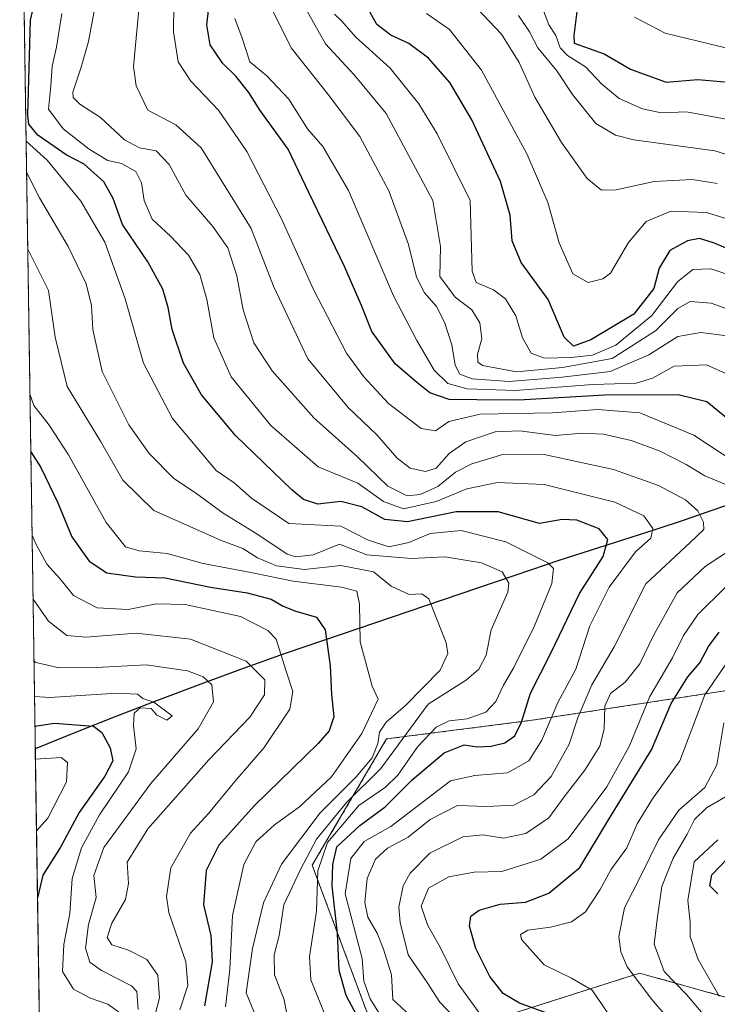
# Model space of a CAD drawing. Units: metres. Extents: x 603079 to 606471, y 4793992 to 4796358.
# Drawn here: x 603080 to 603225, y 4794430 to 4794634 of the extents above; entities that cross this region are included whole.
import ezdxf

# ---------------------------------------------------------------- set-up
doc = ezdxf.new("R2010")
doc.units = ezdxf.units.M
doc.header["$MEASUREMENT"] = 0
doc.linetypes.add('TRAZOS', pattern=[0.75, 0.5, -0.25])
for name, color, linetype, lineweight in [('Arbolado forestal', 92, 'TRAZOS', 0), ('Arbolado forestal CxS', 92, 'Continuous', 0), ('Comarca', 2, 'Continuous', 13), ('Comarca CxS', 133, 'Continuous', 0), ('Comunidad autónoma', 142, 'Continuous', 30), ('Comunidad Autónoma CxS', 142, 'Continuous', 0), ('Curva de nivel maestra', 36, 'Continuous', 30), ('Curva de nivel normal', 36, 'Continuous', 0), ('Matorral', 135, 'Continuous', 0), ('Matorral CxS', 135, 'Continuous', 0), ('Municipio', 9, 'Continuous', 13), ('Municipio CxS', 142, 'Continuous', 0), ('Provincia', 19, 'Continuous', 0), ('Provincia CxS', 1, 'Continuous', 0)]:
    doc.layers.add(name, color=color, linetype=linetype, lineweight=lineweight)

# ---------------------------------------------------------------- blocks, each defined once
blk = doc.blocks.new('*U167')
at = {"layer": 'Curva de nivel normal', "color": 36, "linetype": 'Continuous', "lineweight": 0}
blk.add_polyline3d([(603187.6, 4794638.44, 170), (603189.68, 4794632.96, 170), (603191.1, 4794630.75, 170), (603192.04, 4794628.19, 170), (603193.54, 4794626.57, 170), (603197.25, 4794624.22, 170), (603200.61, 4794620.65, 170), (603204.2, 4794617.7, 170), (603209.03, 4794615.53, 170), (603212.91, 4794614.74, 170), (603218.17, 4794614.93, 170), (603228.99, 4794612.89, 170)], dxfattribs=at)
blk = doc.blocks.new('*U173')
at = {"layer": 'Curva de nivel normal', "color": 36, "linetype": 'Continuous', "lineweight": 0}
blk.add_polyline3d([(603229.7, 4794627.36, 180), (603213.74, 4794631.22, 180), (603207.37, 4794634.52, 180)], dxfattribs=at)
blk = doc.blocks.new('*U181')
at = {"layer": 'Curva de nivel normal', "color": 36, "linetype": 'Continuous', "lineweight": 0}
blk.add_polyline3d([(603104.73, 4794429.11, 60), (603104.43, 4794432.87, 60), (603103.32, 4794434.01, 60), (603097.13, 4794437.18, 60), (603094.69, 4794438.89, 60), (603093.83, 4794441.79, 60), (603094.39, 4794446.7, 60), (603096.04, 4794452.29, 60), (603095.52, 4794456.82, 60), (603097.62, 4794462.62, 60), (603107.33, 4794475.88, 60), (603117.13, 4794487.19, 60), (603120.29, 4794492.78, 60), (603119.94, 4794496.34, 60), (603118.18, 4794497.96, 60), (603114.91, 4794499.22, 60), (603106.33, 4794500.47, 60), (603096.06, 4794499.88, 60), (603088.36, 4794499.85, 60), (603083.5, 4794500.97, 60), (603083.15, 4794501.21, 60)], dxfattribs=at)
blk = doc.blocks.new('*U183')
at = {"layer": 'Curva de nivel normal', "color": 36, "linetype": 'Continuous', "lineweight": 0}
blk.add_polyline3d([(603224.53, 4794600.12, 160), (603219.34, 4794600.9, 160), (603211.48, 4794600.5, 160), (603203.6, 4794598.76, 160), (603200.55, 4794598.72, 160), (603197.62, 4794601.11, 160), (603192.29, 4794608.55, 160), (603186.76, 4794617.97, 160), (603183.56, 4794625.15, 160), (603179.87, 4794631.02, 160), (603173.52, 4794637.67, 160)], dxfattribs=at)
blk = doc.blocks.new('*U185')
at = {"layer": 'Curva de nivel normal', "color": 36, "linetype": 'Continuous', "lineweight": 0}
for points in [[(603138.75, 4794637.35, 140), (603143.47, 4794628.99, 140), (603149.4, 4794622.56, 140), (603156.03, 4794614.57, 140), (603165.64, 4794596.55, 140), (603167.25, 4794587.08, 140), (603167.1, 4794580.82, 140), (603170.27, 4794576.54, 140), (603173.75, 4794573.91, 140), (603175.42, 4794571.25, 140), (603175.8, 4794567.96, 140), (603174.9, 4794564.73, 140), (603175, 4794563.11, 140), (603175.92, 4794562.42, 140), (603182.96, 4794561.12, 140), (603192.49, 4794561.98, 140), (603202.76, 4794563.84, 140), (603211.75, 4794569.62, 140), (603216.39, 4794574.19, 140), (603218.94, 4794575.66, 140), (603223.27, 4794575.32, 140), (603232.95, 4794571.82, 140)], [(603228.04, 4794474.14, 140), (603222.28, 4794470.88, 140), (603219.81, 4794468.42, 140), (603218.3, 4794465.38, 140), (603215.38, 4794460.46, 140), (603213.06, 4794454.6, 140), (603212.12, 4794448.32, 140), (603211.46, 4794442.64, 140), (603213.56, 4794436.97, 140), (603218.14, 4794432.2, 140), (603221.59, 4794428.13, 140)]]:
    blk.add_polyline3d(points, dxfattribs=at)
blk = doc.blocks.new('*U188')
at = {"layer": 'Curva de nivel normal', "color": 36, "linetype": 'Continuous', "lineweight": 0}
for points in [[(603124.67, 4794634.22, 130), (603126.2, 4794630.17, 130), (603127.82, 4794625.27, 130), (603131.31, 4794622.35, 130), (603135.9, 4794617.53, 130), (603139.73, 4794611.4, 130), (603142.94, 4794607.72, 130), (603148.22, 4794598.62, 130), (603157.54, 4794576.84, 130), (603162.38, 4794567.59, 130), (603165.91, 4794561.46, 130), (603168.75, 4794558.68, 130), (603172.78, 4794557.61, 130), (603182.68, 4794557.23, 130), (603198.75, 4794558.45, 130), (603207.72, 4794558.73, 130), (603211.1, 4794559.81, 130), (603215.62, 4794562.25, 130), (603222.3, 4794562.54, 130), (603227.18, 4794560.33, 130)], [(603226.92, 4794501.52, 130), (603221.91, 4794494.27, 130), (603216.75, 4794480.55, 130), (603211.12, 4794472.71, 130), (603207.92, 4794467.52, 130), (603205.78, 4794462.58, 130), (603202.47, 4794458.01, 130), (603200.3, 4794453.96, 130), (603197.23, 4794449.3, 130), (603194.34, 4794447.23, 130), (603190.03, 4794446.16, 130), (603185.29, 4794445.55, 130), (603183.79, 4794444.63, 130), (603184.03, 4794443.57, 130), (603188.72, 4794438.36, 130), (603194.39, 4794435.59, 130), (603198.6, 4794433.08, 130), (603201.86, 4794428.34, 130)]]:
    blk.add_polyline3d(points, dxfattribs=at)
blk = doc.blocks.new('*U189')
at = {"layer": 'Curva de nivel normal', "color": 36, "linetype": 'Continuous', "lineweight": 0}
blk.add_polyline3d([(603081.51, 4794608.84, 95), (603085.87, 4794604.9, 95), (603092.83, 4794596.4, 95), (603097.83, 4794587.96, 95), (603102.01, 4794576.22, 95), (603105.82, 4794562.88, 95), (603111.8, 4794551.47, 95), (603120.83, 4794540.66, 95), (603124.55, 4794538.16, 95), (603128.17, 4794534.96, 95), (603135.9, 4794529.73, 95), (603146.65, 4794529.14, 95), (603152.14, 4794526.3, 95), (603156.56, 4794524.9, 95), (603160.71, 4794525.8, 95), (603165.1, 4794527.64, 95), (603171.53, 4794528.25, 95), (603180.74, 4794525.9, 95), (603189.46, 4794521.6, 95), (603190.6, 4794520.38, 95), (603190.28, 4794517.32, 95), (603186.7, 4794508.55, 95), (603182.43, 4794499.88, 95), (603180.27, 4794496.22, 95), (603178.72, 4794492.88, 95), (603176.65, 4794490.64, 95), (603172.78, 4794489.31, 95), (603169.05, 4794488.87, 95), (603166.39, 4794487.52, 95), (603162.56, 4794483.52, 95), (603158.43, 4794477.63, 95), (603155.9, 4794475.13, 95), (603150.39, 4794471.32, 95), (603143.87, 4794463.71, 95), (603141.88, 4794457.82, 95), (603141.58, 4794449.44, 95), (603140.13, 4794440.11, 95), (603140.42, 4794435.23, 95), (603143.78, 4794426.89, 95)], dxfattribs=at)
blk = doc.blocks.new('*U191')
at = {"layer": 'Curva de nivel normal', "color": 36, "linetype": 'Continuous', "lineweight": 0}
blk.add_polyline3d([(603113.29, 4794429.03, 70), (603114.98, 4794434.09, 70), (603114.59, 4794438.99, 70), (603111.02, 4794449.19, 70), (603110.54, 4794452.53, 70), (603111.45, 4794458.42, 70), (603115.56, 4794465.58, 70), (603119.27, 4794469.69, 70), (603124.73, 4794476.29, 70), (603130.8, 4794483.36, 70), (603136.07, 4794491.25, 70), (603136.71, 4794494.94, 70), (603135.27, 4794499.38, 70), (603133.25, 4794505.75, 70), (603131.53, 4794507.59, 70), (603125.84, 4794510.48, 70), (603114.43, 4794512.97, 70), (603108.4, 4794513.07, 70), (603102.6, 4794511.94, 70), (603096.24, 4794512.24, 70), (603091.35, 4794514.84, 70), (603088.49, 4794518.31, 70), (603085.77, 4794521.26, 70), (603083.46, 4794525.61, 70), (603082.75, 4794527.33, 70)], dxfattribs=at)
blk = doc.blocks.new('*U192')
at = {"layer": 'Curva de nivel normal', "color": 36, "linetype": 'Continuous', "lineweight": 0}
blk.add_polyline3d([(603081.6043, 4794602.4569, 90), (603084.3, 4794597.1, 90), (603090.25, 4794587.04, 90), (603093.94, 4794579.29, 90), (603095.05, 4794574.86, 90), (603095.31, 4794569.87, 90), (603097.23, 4794561.18, 90), (603102.8, 4794550.12, 90), (603106.95, 4794544.17, 90), (603112.08, 4794539.04, 90), (603116.54, 4794536.04, 90), (603122.26, 4794531.84, 90), (603129.44, 4794527.43, 90), (603135.55, 4794523.38, 90), (603137.34, 4794522.81, 90), (603140.88, 4794523.25, 90), (603146.39, 4794525.45, 90), (603152, 4794523.22, 90), (603161.28, 4794522.44, 90), (603168.15, 4794522.8, 90), (603175.76, 4794521.54, 90), (603180.02, 4794519.69, 90), (603181.37, 4794517.38, 90), (603181.21, 4794515.49, 90), (603177.76, 4794507.71, 90), (603176.68, 4794502.47, 90), (603175.16, 4794499.58, 90), (603172.6, 4794497.34, 90), (603164.72, 4794492.34, 90), (603154.92, 4794479.02, 90), (603147.81, 4794471.93, 90), (603141.57, 4794464.34, 90), (603138.27, 4794458.08, 90), (603134.85, 4794450.79, 90), (603133.85, 4794444.46, 90), (603132.85, 4794440.42, 90), (603132.88, 4794436.32, 90), (603134.88, 4794431.12, 90), (603135.84, 4794426.01, 90)], dxfattribs=at)
blk = doc.blocks.new('*U199')
at = {"layer": 'Curva de nivel normal', "color": 36, "linetype": 'Continuous', "lineweight": 0}
blk.add_polyline3d([(603108.12, 4794427.81, 65), (603109.11, 4794431.55, 65), (603108.74, 4794436.2, 65), (603106.46, 4794439.47, 65), (603102.73, 4794441.37, 65), (603099.28, 4794442.48, 65), (603098.27, 4794444.04, 65), (603099.28, 4794446.99, 65), (603102.06, 4794451.86, 65), (603102.67, 4794455.16, 65), (603102.43, 4794459.58, 65), (603106.69, 4794466.51, 65), (603119.34, 4794480.76, 65), (603127.82, 4794489.63, 65), (603130.87, 4794494.25, 65), (603130.92, 4794497.32, 65), (603127.04, 4794501.21, 65), (603115.5, 4794505.8, 65), (603104.29, 4794507.03, 65), (603093.87, 4794506.17, 65), (603089.94, 4794506.51, 65), (603086.13, 4794509.48, 65), (603082.95, 4794514.05, 65)], dxfattribs=at)
blk = doc.blocks.new('*U200')
at = {"layer": 'Curva de nivel normal', "color": 36, "linetype": 'Continuous', "lineweight": 0}
blk.add_polyline3d([(603083.45, 4794480.9, 45), (603088.8, 4794481.28, 45), (603090.09, 4794480.24, 45), (603089.84, 4794476.26, 45), (603086, 4794468.7, 45), (603083.68, 4794466.11, 45)], dxfattribs=at)
blk = doc.blocks.new('*U205')
at = {"layer": 'Curva de nivel normal', "color": 36, "linetype": 'Continuous', "lineweight": 0}
blk.add_polyline3d([(603100.63, 4794428.66, 55), (603098.43, 4794430.23, 55), (603094.81, 4794431.43, 55), (603091.32, 4794433.32, 55), (603089.03, 4794436.97, 55), (603089.34, 4794442.58, 55), (603090.54, 4794448.98, 55), (603091.04, 4794456.25, 55), (603092.95, 4794462.55, 55), (603096.68, 4794469.41, 55), (603102.68, 4794478.33, 55), (603104.32, 4794483.08, 55), (603103.75, 4794487.88, 55), (603103.88, 4794490.43, 55), (603105.09, 4794491.58, 55), (603107.39, 4794491.42, 55), (603108.59, 4794490.03, 55), (603110.65, 4794488.98, 55), (603111.73, 4794489.88, 55), (603107.92, 4794492.74, 55), (603105.64, 4794493.46, 55), (603104.57, 4794494.39, 55), (603100.3, 4794494.56, 55), (603086.42, 4794493.66, 55), (603083.26, 4794493.89, 55)], dxfattribs=at)
blk = doc.blocks.new('*U213')
at = {"layer": 'Curva de nivel normal', "color": 36, "linetype": 'Continuous', "lineweight": 0}
for points in [[(603221.91, 4794418.41, 135), (603210.99, 4794431.16, 135), (603205.86, 4794437.91, 135), (603204.55, 4794441.06, 135), (603204.17, 4794444.24, 135), (603205.34, 4794450.15, 135), (603208.8, 4794456.94, 135), (603212.34, 4794464.22, 135), (603216.58, 4794470.35, 135), (603221.91, 4794475.05, 135), (603224.46, 4794479.76, 135), (603225.86, 4794488.48, 135)], [(603226.54, 4794568.54, 135), (603221.09, 4794569.26, 135), (603216.37, 4794568.41, 135), (603210.33, 4794564.64, 135), (603202.37, 4794561.15, 135), (603192.4, 4794560, 135), (603181.45, 4794559.08, 135), (603173.8, 4794559.66, 135), (603171.23, 4794560.65, 135), (603170.26, 4794562.51, 135), (603169.57, 4794566.67, 135), (603168.1, 4794571.41, 135), (603166.45, 4794574.61, 135), (603163.97, 4794577.47, 135), (603162.29, 4794580.72, 135), (603160.62, 4794587.47, 135), (603156.54, 4794598.55, 135), (603150.53, 4794609.83, 135), (603143.99, 4794618.52, 135), (603136.34, 4794628.17, 135), (603131.1, 4794638.83, 135)]]:
    blk.add_polyline3d(points, dxfattribs=at)
blk = doc.blocks.new('*U216')
at = {"layer": 'Curva de nivel maestra', "color": 36, "linetype": 'Continuous', "lineweight": 30}
blk.add_polyline3d([(603195.44, 4794635.67, 175), (603194.81, 4794630.71, 175), (603194.91, 4794629.15, 175), (603201.14, 4794626.96, 175), (603206.58, 4794623.73, 175), (603213.92, 4794621.08, 175), (603220.48, 4794621.64, 175), (603228.46, 4794620.95, 175)], dxfattribs=at)
blk = doc.blocks.new('*U220')
at = {"layer": 'Curva de nivel maestra', "color": 36, "linetype": 'Continuous', "lineweight": 30}
blk.add_polyline3d([(603083.35, 4794487.76, 50), (603087.4, 4794488.38, 50), (603095.49, 4794487.75, 50), (603097.19, 4794486.45, 50), (603098.9, 4794483.27, 50), (603099.43, 4794480.55, 50), (603097.82, 4794477.38, 50), (603092.47, 4794469.89, 50), (603088.64, 4794462.72, 50), (603084.97, 4794456.89, 50), (603083.89, 4794452.23, 50)], dxfattribs=at)
blk = doc.blocks.new('*U224')
at = {"layer": 'Curva de nivel maestra', "color": 36, "linetype": 'Continuous', "lineweight": 30}
blk.add_polyline3d([(603082.49, 4794544.57, 75), (603084.56, 4794541.28, 75), (603088.08, 4794534.01, 75), (603090.98, 4794526.92, 75), (603094.53, 4794521.88, 75), (603098.23, 4794519.52, 75), (603104.18, 4794518.67, 75), (603110.29, 4794518.44, 75), (603119.68, 4794516.51, 75), (603127.28, 4794515.37, 75), (603132.2, 4794514.07, 75), (603134.67, 4794512.62, 75), (603137.32, 4794511.59, 75), (603141.61, 4794510.3, 75), (603143.4, 4794507.71, 75), (603144.44, 4794500.22, 75), (603144.67, 4794494.32, 75), (603145.2, 4794489.66, 75), (603144.21, 4794486.78, 75), (603141.97, 4794484.2, 75), (603128.75, 4794471.32, 75), (603121.36, 4794463.1, 75), (603118.78, 4794457.89, 75), (603118.19, 4794450.79, 75), (603119.75, 4794444.44, 75), (603120, 4794438.96, 75), (603118.42, 4794429.85, 75)], dxfattribs=at)
blk = doc.blocks.new('*U225')
at = {"layer": 'Curva de nivel maestra', "color": 36, "linetype": 'Continuous', "lineweight": 30}
for points in [[(603190.02, 4794428.08, 125), (603183.63, 4794430.44, 125), (603180.23, 4794432.4, 125), (603177.45, 4794435.96, 125), (603174.54, 4794441.72, 125), (603173.27, 4794446.33, 125), (603173.55, 4794448.45, 125), (603175.28, 4794449.7, 125), (603179.59, 4794450.93, 125), (603184.86, 4794451.31, 125), (603189.68, 4794453.18, 125), (603196.11, 4794458.51, 125), (603202.01, 4794468.39, 125), (603210.89, 4794482.88, 125), (603215, 4794492.48, 125), (603218.41, 4794497.96, 125), (603220.9, 4794500.88, 125), (603222.7, 4794504.22, 125), (603224.9, 4794507.22, 125)], [(603227.98, 4794550.24, 125), (603222.36, 4794554.91, 125), (603216.41, 4794556.35, 125), (603201.16, 4794556.26, 125), (603183.45, 4794555.25, 125), (603174.77, 4794555.28, 125), (603169.05, 4794555.36, 125), (603165.05, 4794556.77, 125), (603162.28, 4794558.98, 125), (603157.87, 4794562.74, 125), (603153.06, 4794569.48, 125), (603150.92, 4794574.81, 125), (603147.39, 4794582.88, 125), (603140.02, 4794598.2, 125), (603135.71, 4794607.21, 125), (603129.92, 4794615.2, 125), (603127.57, 4794618.9, 125), (603124.94, 4794622.29, 125), (603122.2, 4794624.96, 125), (603119.59, 4794628.81, 125), (603118.91, 4794632.9, 125), (603119.5, 4794638.34, 125)]]:
    blk.add_polyline3d(points, dxfattribs=at)

msp = doc.modelspace()

# ---------------------------------------------------------------- linework, layer by layer
at = {"layer": 'Arbolado forestal', "color": 92, "linetype": 'TRAZOS', "lineweight": 0}
for points in [[(603085.6, 4794339.81, 9.06), (603080.19, 4794695.43, 98.82)], [(603242.63, 4794540.03, 121.17), (603236.7, 4794537.53, 118.21), (603247.7, 4794527.45, 124.76), (603262.32, 4794516.68, 141.45), (603262.32, 4794495.13, 157.36), (603257.7, 4794474.35, 159.94), (603250.35, 4794480.41, 153.02), (603231.54, 4794495.9, 137.13), (603202.44, 4794491.46, 115.46), (603186.13, 4794488.97, 102.2), (603156.11, 4794485.12, 85.81), (603140.72, 4794458.96, 93.4), (603155.34, 4794419.71, 100.13), (603208.45, 4794436.64, 136.22), (603246.93, 4794425.87, 154.4)]]:
    msp.add_polyline3d(points, dxfattribs=at)
at = {"layer": 'Arbolado forestal CxS', "color": 92, "linetype": 'Continuous', "lineweight": 0}
for points in [[(603085.6, 4794339.81, 9.06), (603080.19, 4794695.43, 98.82)], [(603273.32, 4794647.54, 208.26), (603302.42, 4794631.66, 210.44), (603286.55, 4794610.5, 196.35), (603238.92, 4794597.27, 160.9), (603242.63, 4794540.03, 121.17), (603236.7, 4794537.53, 118.21), (603247.7, 4794527.45, 124.76), (603262.32, 4794516.68, 141.45), (603262.32, 4794495.13, 157.36), (603257.7, 4794474.35, 159.94), (603250.35, 4794480.41, 153.02), (603231.54, 4794495.9, 137.13), (603202.44, 4794491.46, 115.46), (603186.13, 4794488.97, 102.2), (603156.11, 4794485.12, 85.81), (603140.72, 4794458.96, 93.4), (603155.34, 4794419.71, 100.13), (603208.45, 4794436.64, 136.22), (603246.93, 4794425.87, 154.4)]]:
    msp.add_polyline3d(points, dxfattribs=at)
at = {"layer": 'Comarca', "color": 2, "linetype": 'Continuous', "lineweight": 13}
msp.add_polyline3d([(603083.42, 4794483.1, 46.11), (603083.46, 4794483.12, 46.12), (603091.8, 4794486.51, 48.58), (603100.17, 4794489.83, 52.61), (603108.56, 4794493.09, 55.48), (603118.28, 4794496.76, 59.56), (603126.73, 4794499.85, 63.66), (603135.21, 4794502.85, 69.96), (603146.56, 4794506.76, 77.5), (603174.98, 4794516.38, 89.92), (603186.14, 4794520.21, 92.49), (603191.83, 4794522.11, 95.14), (603203.27, 4794525.8, 101.55), (603211.85, 4794528.55, 104.85), (603217.55, 4794530.43, 108.15), (603223.23, 4794532.37, 111.15), (603226.06, 4794533.37, 112.29)], dxfattribs=at)
at = {"layer": 'Comarca CxS', "color": 133, "linetype": 'Continuous', "lineweight": 0}
msp.add_polyline3d([(603090.89, 4793992.31, 14.58), (603083.42, 4794483.1, 46.11), (603083.46, 4794483.12, 46.12), (603091.8, 4794486.51, 48.58), (603100.17, 4794489.83, 52.61), (603108.56, 4794493.09, 55.48), (603118.28, 4794496.76, 59.56), (603126.73, 4794499.85, 63.66), (603135.21, 4794502.85, 69.96), (603146.56, 4794506.76, 77.5), (603174.98, 4794516.38, 89.92), (603186.14, 4794520.21, 92.49), (603191.83, 4794522.11, 95.14), (603203.27, 4794525.8, 101.55), (603211.85, 4794528.55, 104.85), (603217.55, 4794530.43, 108.15), (603223.23, 4794532.37, 111.15), (603226.06, 4794533.37, 112.29)], dxfattribs=at)
msp.add_polyline3d([(603090.89, 4793992.31, 14.58), (603083.42, 4794483.1, 46.11), (603083.46, 4794483.12, 46.12), (603091.8, 4794486.51, 48.58), (603100.17, 4794489.83, 52.61), (603108.56, 4794493.09, 55.48), (603118.28, 4794496.76, 59.56), (603126.73, 4794499.85, 63.66), (603135.21, 4794502.85, 69.96), (603146.56, 4794506.76, 77.5), (603174.98, 4794516.38, 89.92), (603186.14, 4794520.21, 92.49), (603191.83, 4794522.11, 95.14), (603203.27, 4794525.8, 101.55), (603211.85, 4794528.55, 104.85), (603217.55, 4794530.43, 108.15), (603223.23, 4794532.37, 111.15), (603226.06, 4794533.37, 112.29)], dxfattribs=at)
at = {"layer": 'Comunidad autónoma', "color": 142, "linetype": 'Continuous', "lineweight": 30}
msp.add_polyline3d([(603083.42, 4794483.1, 46.11), (603083.46, 4794483.12, 46.12), (603091.8, 4794486.51, 48.58), (603100.17, 4794489.83, 52.61), (603108.56, 4794493.09, 55.48), (603118.28, 4794496.76, 59.56), (603126.73, 4794499.85, 63.66), (603135.21, 4794502.85, 69.96), (603146.56, 4794506.76, 77.5), (603174.98, 4794516.38, 89.92), (603186.14, 4794520.21, 92.49), (603191.83, 4794522.11, 95.14), (603203.27, 4794525.8, 101.55), (603211.85, 4794528.55, 104.85), (603217.55, 4794530.43, 108.15), (603223.23, 4794532.37, 111.15), (603226.06, 4794533.37, 112.29)], dxfattribs=at)
at = {"layer": 'Comunidad Autónoma CxS', "color": 142, "linetype": 'Continuous', "lineweight": 0}
msp.add_polyline3d([(603090.89, 4793992.31, 14.58), (603083.42, 4794483.1, 46.11), (603083.46, 4794483.12, 46.12), (603091.8, 4794486.51, 48.58), (603100.17, 4794489.83, 52.61), (603108.56, 4794493.09, 55.48), (603118.28, 4794496.76, 59.56), (603126.73, 4794499.85, 63.66), (603135.21, 4794502.85, 69.96), (603146.56, 4794506.76, 77.5), (603174.98, 4794516.38, 89.92), (603186.14, 4794520.21, 92.49), (603191.83, 4794522.11, 95.14), (603203.27, 4794525.8, 101.55), (603211.85, 4794528.55, 104.85), (603217.55, 4794530.43, 108.15), (603223.23, 4794532.37, 111.15), (603226.06, 4794533.37, 112.29)], dxfattribs=at)
msp.add_polyline3d([(603090.89, 4793992.31, 14.58), (603083.42, 4794483.1, 46.11), (603083.46, 4794483.12, 46.12), (603091.8, 4794486.51, 48.58), (603100.17, 4794489.83, 52.61), (603108.56, 4794493.09, 55.48), (603118.28, 4794496.76, 59.56), (603126.73, 4794499.85, 63.66), (603135.21, 4794502.85, 69.96), (603146.56, 4794506.76, 77.5), (603174.98, 4794516.38, 89.92), (603186.14, 4794520.21, 92.49), (603191.83, 4794522.11, 95.14), (603203.27, 4794525.8, 101.55), (603211.85, 4794528.55, 104.85), (603217.55, 4794530.43, 108.15), (603223.23, 4794532.37, 111.15), (603226.06, 4794533.37, 112.29)], dxfattribs=at)
at = {"layer": 'Curva de nivel maestra', "color": 36, "linetype": 'Continuous', "lineweight": 30}
for points in [[(603151.03, 4794425.83, 100), (603147.72, 4794432.04, 100), (603146.32, 4794437.15, 100), (603145.92, 4794444.86, 100), (603144.86, 4794454.7, 100), (603144.96, 4794459.13, 100), (603145.78, 4794462.79, 100), (603150.56, 4794467.22, 100), (603155.77, 4794471.05, 100), (603161.36, 4794476.66, 100), (603168.03, 4794482.26, 100), (603172.15, 4794483.88, 100), (603174.82, 4794483.5, 100), (603177.71, 4794483.62, 100), (603180.55, 4794484.34, 100), (603182.6, 4794485.74, 100), (603184.02, 4794488.58, 100), (603185.87, 4794494.6, 100), (603190.07, 4794502.88, 100), (603196.04, 4794515.22, 100), (603200.88, 4794522.89, 100), (603201.87, 4794526.4, 100), (603200.05, 4794528.64, 100), (603195.48, 4794530.38, 100), (603192.41, 4794530.52, 100), (603187.72, 4794529.71, 100), (603179.17, 4794532.14, 100), (603170.52, 4794532.1, 100), (603160.42, 4794530.08, 100), (603155.71, 4794530.53, 100), (603150.99, 4794533.16, 100), (603146.61, 4794534.28, 100), (603141.88, 4794533.71, 100), (603138.93, 4794534.71, 100), (603136.5, 4794536.66, 100), (603124.87, 4794547.92, 100), (603117.82, 4794556.32, 100), (603114.11, 4794562.88, 100), (603111.74, 4794569.88, 100), (603110.94, 4794574.44, 100), (603109.79, 4794578.22, 100), (603106.72, 4794583.88, 100), (603101.46, 4794591.62, 100), (603099.51, 4794597, 100), (603097.61, 4794600.43, 100), (603093.51, 4794604.09, 100), (603089.8, 4794606.01, 100), (603083.92, 4794610.06, 100), (603082.07, 4794612.4, 100), (603081.84, 4794614.23, 100), (603082.43, 4794633.87, 100), (603085.29, 4794646.54, 100)], [(603230.48, 4794584.96, 150), (603223.74, 4794587.82, 150), (603220.85, 4794588.67, 150), (603218.33, 4794588.25, 150), (603214.71, 4794586.22, 150), (603212.52, 4794582.55, 150), (603211.4, 4794578.32, 150), (603207.24, 4794573.02, 150), (603198.39, 4794567.76, 150), (603194.76, 4794566.4, 150), (603192.82, 4794568.26, 150), (603189.55, 4794576.05, 150), (603183.93, 4794583.76, 150), (603182.09, 4794588.25, 150), (603181.68, 4794593.51, 150), (603179.64, 4794600.47, 150), (603173.76, 4794613.26, 150), (603169.15, 4794620.97, 150), (603164.76, 4794626.05, 150), (603160.71, 4794629.1, 150), (603156.95, 4794630.76, 150), (603154.1, 4794633.02, 150), (603151.58, 4794637.5, 150)], [(603224.63, 4794453.05, 150), (603223.01, 4794454.69, 150), (603223.38, 4794456.99, 150), (603226.66, 4794460.36, 150)]]:
    msp.add_polyline3d(points, dxfattribs=at)
at = {"layer": 'Curva de nivel normal', "color": 36, "linetype": 'Continuous', "lineweight": 0}
for points in [[(603163.64, 4794425.41, 110), (603157.37, 4794431.21, 110), (603157.1, 4794436.27, 110), (603155.48, 4794441.59, 110), (603154.15, 4794444.89, 110), (603152.22, 4794448.23, 110), (603151.58, 4794451.23, 110), (603152.07, 4794456.22, 110), (603153.8, 4794460.22, 110), (603156.29, 4794462.52, 110), (603160.58, 4794464.77, 110), (603165.1, 4794468.45, 110), (603170.78, 4794471.32, 110), (603176.93, 4794471.1, 110), (603182.44, 4794471.4, 110), (603186.59, 4794473.58, 110), (603190.17, 4794477.37, 110), (603193.87, 4794484.01, 110), (603195.75, 4794489.71, 110), (603198.55, 4794496.34, 110), (603203.21, 4794504.21, 110), (603209.76, 4794517.24, 110), (603218.91, 4794525.75, 110), (603221.71, 4794528.47, 110), (603221.69, 4794529.99, 110), (603220.47, 4794532.3, 110), (603217.93, 4794534.6, 110), (603212.36, 4794537.6, 110), (603203.05, 4794540.88, 110), (603188.72, 4794544.02, 110), (603180.39, 4794544.04, 110), (603173.72, 4794542.06, 110), (603170.39, 4794540.31, 110), (603166.72, 4794537.4, 110), (603163.05, 4794535.69, 110), (603160.39, 4794535.42, 110), (603156.39, 4794537.42, 110), (603150.11, 4794543.51, 110), (603141.04, 4794551.6, 110), (603132.45, 4794561.28, 110), (603128.66, 4794567.12, 110), (603126.42, 4794573.93, 110), (603125.12, 4794580.95, 110), (603123.28, 4794586.74, 110), (603120.14, 4794591.18, 110), (603114.55, 4794597.68, 110), (603111.12, 4794604.05, 110), (603108.45, 4794606.82, 110), (603105.01, 4794607.46, 110), (603101.84, 4794609.11, 110), (603096.92, 4794613.78, 110), (603092.64, 4794616.48, 110), (603091.22, 4794617.87, 110), (603091.15, 4794618.98, 110), (603092.93, 4794624.15, 110), (603094.43, 4794629.46, 110), (603097.18, 4794644.32, 110)], [(603105.09, 4794639.09, 115), (603103.75, 4794624.33, 115), (603104.26, 4794620.32, 115), (603106.7, 4794615.24, 115), (603112.5, 4794612.22, 115), (603117.73, 4794607.46, 115), (603128.09, 4794590.79, 115), (603132.72, 4794578.84, 115), (603139.82, 4794563.83, 115), (603148.13, 4794553.74, 115), (603154.13, 4794548.02, 115), (603158.32, 4794543.21, 115), (603161.01, 4794541.16, 115), (603164.13, 4794540.46, 115), (603166.38, 4794541.18, 115), (603169.02, 4794544.22, 115), (603172.49, 4794546.64, 115), (603178.56, 4794548.67, 115), (603183.63, 4794548.9, 115), (603191.02, 4794547.96, 115), (603196.58, 4794548.4, 115), (603200.97, 4794548.22, 115), (603206.7, 4794546.92, 115), (603212.72, 4794544.69, 115), (603218.05, 4794541.93, 115), (603221.93, 4794539.56, 115), (603229.11, 4794536.63, 115)], [(603228.33, 4794542.24, 120), (603219.67, 4794547.97, 120), (603208.49, 4794552.65, 120), (603199.81, 4794553.31, 120), (603190.43, 4794552.6, 120), (603175.46, 4794552.35, 120), (603168.98, 4794550.8, 120), (603166.25, 4794548.89, 120), (603163.27, 4794549.35, 120), (603156.46, 4794554.54, 120), (603151.42, 4794560.06, 120), (603147.78, 4794564.94, 120), (603140.99, 4794578.14, 120), (603134.39, 4794592.78, 120), (603127.21, 4794606.72, 120), (603121.33, 4794615.3, 120), (603115.57, 4794621.27, 120), (603113.01, 4794625.28, 120), (603112.01, 4794631.47, 120), (603112.1, 4794637.21, 120)], [(603157.05, 4794424.36, 105), (603152.71, 4794431.33, 105), (603151.42, 4794435, 105), (603151.05, 4794439.67, 105), (603147.5, 4794453.03, 105), (603148.72, 4794460.35, 105), (603151.44, 4794463.92, 105), (603156.95, 4794466.96, 105), (603169.32, 4794476.44, 105), (603174.39, 4794477.55, 105), (603181.12, 4794478.1, 105), (603185.5, 4794480.59, 105), (603188.19, 4794484.84, 105), (603191.53, 4794492.69, 105), (603195.27, 4794499.56, 105), (603198.17, 4794508.55, 105), (603202.15, 4794516.54, 105), (603207.58, 4794523.86, 105), (603210.79, 4794526.68, 105), (603211.21, 4794528.7, 105), (603209.32, 4794531.33, 105), (603203.32, 4794534.15, 105), (603188.69, 4794537.81, 105), (603179.08, 4794538.21, 105), (603172.72, 4794536.91, 105), (603166.39, 4794534.26, 105), (603159.58, 4794532.72, 105), (603155.49, 4794534.27, 105), (603150.17, 4794538.05, 105), (603141.96, 4794541.47, 105), (603132.18, 4794550.02, 105), (603123.93, 4794560.09, 105), (603120.34, 4794568.17, 105), (603118.89, 4794576.06, 105), (603117.43, 4794581.26, 105), (603115.12, 4794585.28, 105), (603111.42, 4794589.19, 105), (603107.63, 4794592.68, 105), (603105.94, 4794596.55, 105), (603105.42, 4794600.21, 105), (603104.24, 4794602.54, 105), (603101.28, 4794604.2, 105), (603098.45, 4794604.88, 105), (603094.56, 4794607.23, 105), (603089.2, 4794611.42, 105), (603086.17, 4794615.46, 105), (603086.66, 4794620.31, 105), (603086.94, 4794624.39, 105), (603087.83, 4794628.32, 105), (603088.9, 4794635.25, 105)], [(603145.35, 4794635.13, 145), (603146.86, 4794633.66, 145), (603149.69, 4794630.47, 145), (603156.87, 4794623.98, 145), (603162.78, 4794616.57, 145), (603166.55, 4794610.4, 145), (603173.37, 4794596.55, 145), (603173.83, 4794581.91, 145), (603174.62, 4794579.57, 145), (603178.24, 4794578.05, 145), (603180.73, 4794576.19, 145), (603182.85, 4794572.69, 145), (603184.19, 4794568.12, 145), (603186.04, 4794564.96, 145), (603188.76, 4794563.94, 145), (603194.26, 4794564.05, 145), (603198.72, 4794564.55, 145), (603203.53, 4794566.6, 145), (603210.96, 4794572.78, 145), (603216.3, 4794579.71, 145), (603219.49, 4794582.32, 145), (603223.16, 4794582.4, 145), (603235.54, 4794578.28, 145)], [(603233.47, 4794590.63, 155), (603222.26, 4794594.11, 155), (603214.91, 4794594.36, 155), (603209.8, 4794592.24, 155), (603206.18, 4794587.85, 155), (603202.41, 4794581.53, 155), (603200.87, 4794580.34, 155), (603197.83, 4794579.6, 155), (603194.65, 4794581.4, 155), (603191.82, 4794587.81, 155), (603189.47, 4794596.18, 155), (603185.2, 4794606.08, 155), (603175.73, 4794623.52, 155), (603169.09, 4794631.98, 155), (603164.33, 4794635.3, 155)], [(603183.38, 4794634.86, 165), (603185.64, 4794631.45, 165), (603187.39, 4794628.19, 165), (603191.35, 4794623.39, 165), (603194.54, 4794618.54, 165), (603199.4, 4794612.48, 165), (603203.49, 4794610.07, 165), (603207.22, 4794609.1, 165), (603224.03, 4794606.87, 165), (603236.18, 4794603.08, 165)], [(603081.85, 4794586.47, 85), (603086.17, 4794577.94, 85), (603087.54, 4794568.31, 85), (603090.03, 4794558.09, 85), (603096.93, 4794546.75, 85), (603101.51, 4794538.66, 85), (603107.92, 4794532.41, 85), (603121.75, 4794526.26, 85), (603126.35, 4794524.52, 85), (603129.37, 4794522.62, 85), (603133.31, 4794520.93, 85), (603139.1, 4794520.19, 85), (603146.63, 4794521, 85), (603153.38, 4794519.7, 85), (603157.03, 4794516.73, 85), (603160.74, 4794515.01, 85), (603163.42, 4794515.16, 85), (603164.82, 4794514.09, 85), (603168.44, 4794504.99, 85), (603168.79, 4794502.78, 85), (603167.17, 4794499.35, 85), (603160.01, 4794492.03, 85), (603155.98, 4794488.59, 85), (603154.66, 4794486.52, 85), (603154.32, 4794484.19, 85), (603153.11, 4794481.18, 85), (603149.79, 4794477.29, 85), (603142.35, 4794469.79, 85), (603134.33, 4794459.22, 85), (603130.62, 4794451.22, 85), (603128.33, 4794441.73, 85), (603127.04, 4794432.56, 85), (603129.25, 4794427.17, 85)], [(603082.3, 4794556.48, 80), (603083.09, 4794554.11, 80), (603086.27, 4794550.04, 80), (603090.32, 4794543.9, 80), (603098.05, 4794529.89, 80), (603102.05, 4794524.86, 80), (603104.89, 4794524.04, 80), (603110.73, 4794523.51, 80), (603118.17, 4794521.41, 80), (603128.01, 4794519.54, 80), (603136.75, 4794517.74, 80), (603146.78, 4794516.51, 80), (603149.91, 4794515.72, 80), (603150.51, 4794513.02, 80), (603150.64, 4794505.23, 80), (603153.1, 4794496.06, 80), (603154.37, 4794493.34, 80), (603150.97, 4794486.23, 80), (603144.67, 4794477.26, 80), (603138.08, 4794471.04, 80), (603132.89, 4794467.34, 80), (603129.06, 4794463.81, 80), (603126.58, 4794459.12, 80), (603124.21, 4794448.57, 80), (603123.67, 4794437.42, 80), (603122.74, 4794429.68, 80)], [(603230.92, 4794526.7, 115), (603222.02, 4794520.84, 115), (603216.24, 4794515.33, 115), (603211.35, 4794506.52, 115), (603208.52, 4794500.65, 115), (603205.46, 4794496.87, 115), (603202.4, 4794494.55, 115), (603201.28, 4794491.88, 115), (603201.14, 4794487.15, 115), (603200.24, 4794483.63, 115), (603197.09, 4794478.62, 115), (603193.04, 4794473.41, 115), (603189.65, 4794468.78, 115), (603184.89, 4794465.54, 115), (603180.31, 4794464.57, 115), (603176, 4794465.3, 115), (603171.89, 4794464.86, 115), (603165.05, 4794461.48, 115), (603160.98, 4794457.34, 115), (603159.55, 4794454.72, 115), (603158.65, 4794450.28, 115), (603158.91, 4794447.11, 115), (603160.56, 4794440.4, 115), (603164.51, 4794434.71, 115), (603167.12, 4794430.62, 115), (603173.82, 4794423.62, 115)], [(603176.02, 4794427.39, 120), (603170.88, 4794434.39, 120), (603167.19, 4794442.03, 120), (603164.64, 4794446.48, 120), (603163.27, 4794450.51, 120), (603164.8, 4794454.25, 120), (603168.97, 4794456.55, 120), (603174.25, 4794457.55, 120), (603179.93, 4794457.69, 120), (603188.03, 4794460.24, 120), (603193.65, 4794464.46, 120), (603201.64, 4794475.2, 120), (603206.31, 4794483.54, 120), (603210.54, 4794493.88, 120), (603215.23, 4794501.88, 120), (603217.55, 4794506.55, 120), (603220.5, 4794510.88, 120), (603226.12, 4794516.49, 120)], [(603224.62, 4794464.25, 145), (603219.75, 4794459.69, 145), (603218.41, 4794451.67, 145), (603218.92, 4794447.19, 145), (603218.91, 4794444.22, 145), (603220.47, 4794439.62, 145), (603224.89, 4794431.88, 145)]]:
    msp.add_polyline3d(points, dxfattribs=at)
at = {"layer": 'Matorral', "color": 135, "linetype": 'Continuous', "lineweight": 0}
msp.add_polyline3d([(603242.63, 4794540.03, 121.17), (603236.7, 4794537.53, 118.21), (603247.7, 4794527.45, 124.76), (603262.32, 4794516.68, 141.45), (603262.32, 4794495.13, 157.36), (603257.7, 4794474.35, 159.94), (603250.35, 4794480.41, 153.02), (603231.54, 4794495.9, 137.13), (603202.44, 4794491.46, 115.46), (603186.13, 4794488.97, 102.2), (603156.11, 4794485.12, 85.81), (603140.72, 4794458.96, 93.4), (603155.34, 4794419.71, 100.13), (603208.45, 4794436.64, 136.22), (603246.93, 4794425.87, 154.4)], dxfattribs=at)
at = {"layer": 'Matorral CxS', "color": 135, "linetype": 'Continuous', "lineweight": 0}
msp.add_polyline3d([(603246.93, 4794425.87, 154.4), (603208.45, 4794436.64, 136.22), (603155.34, 4794419.71, 100.13), (603140.72, 4794458.96, 93.4), (603156.11, 4794485.12, 85.81), (603186.13, 4794488.97, 102.2), (603202.44, 4794491.46, 115.46), (603231.54, 4794495.9, 137.13)], dxfattribs=at)
at = {"layer": 'Municipio', "color": 9, "linetype": 'Continuous', "lineweight": 13}
msp.add_polyline3d([(603083.42, 4794483.1, 46.11), (603083.46, 4794483.12, 46.12), (603091.8, 4794486.51, 48.58), (603100.17, 4794489.83, 52.61), (603108.56, 4794493.09, 55.48), (603118.28, 4794496.76, 59.56), (603126.73, 4794499.85, 63.66), (603135.21, 4794502.85, 69.96), (603146.56, 4794506.76, 77.5), (603174.98, 4794516.38, 89.92), (603186.14, 4794520.21, 92.49), (603191.83, 4794522.11, 95.14), (603203.27, 4794525.8, 101.55), (603211.85, 4794528.55, 104.85), (603217.55, 4794530.43, 108.15), (603223.23, 4794532.37, 111.15), (603226.06, 4794533.37, 112.29)], dxfattribs=at)
at = {"layer": 'Municipio CxS', "color": 142, "linetype": 'Continuous', "lineweight": 0}
msp.add_polyline3d([(603090.38, 4794025.98, 10.19), (603083.42, 4794483.1, 46.11), (603083.46, 4794483.12, 46.12), (603091.8, 4794486.51, 48.58), (603100.17, 4794489.83, 52.61), (603108.56, 4794493.09, 55.48), (603118.28, 4794496.76, 59.56), (603126.73, 4794499.85, 63.66), (603135.21, 4794502.85, 69.96), (603146.56, 4794506.76, 77.5), (603174.98, 4794516.38, 89.92), (603186.14, 4794520.21, 92.49), (603191.83, 4794522.11, 95.14), (603203.27, 4794525.8, 101.55), (603211.85, 4794528.55, 104.85), (603217.55, 4794530.43, 108.15), (603223.23, 4794532.37, 111.15), (603226.06, 4794533.37, 112.29)], dxfattribs=at)
msp.add_polyline3d([(603090.38, 4794025.98, 10.19), (603083.42, 4794483.1, 46.11), (603083.46, 4794483.12, 46.12), (603091.8, 4794486.51, 48.58), (603100.17, 4794489.83, 52.61), (603108.56, 4794493.09, 55.48), (603118.28, 4794496.76, 59.56), (603126.73, 4794499.85, 63.66), (603135.21, 4794502.85, 69.96), (603146.56, 4794506.76, 77.5), (603174.98, 4794516.38, 89.92), (603186.14, 4794520.21, 92.49), (603191.83, 4794522.11, 95.14), (603203.27, 4794525.8, 101.55), (603211.85, 4794528.55, 104.85), (603217.55, 4794530.43, 108.15), (603223.23, 4794532.37, 111.15), (603226.06, 4794533.37, 112.29)], dxfattribs=at)
at = {"layer": 'Provincia', "color": 19, "linetype": 'Continuous', "lineweight": 0}
msp.add_polyline3d([(603083.42, 4794483.1, 46.11), (603083.46, 4794483.12, 46.12), (603091.8, 4794486.51, 48.58), (603100.17, 4794489.83, 52.61), (603108.56, 4794493.09, 55.48), (603118.28, 4794496.76, 59.56), (603126.73, 4794499.85, 63.66), (603135.21, 4794502.85, 69.96), (603146.56, 4794506.76, 77.5), (603174.98, 4794516.38, 89.92), (603186.14, 4794520.21, 92.49), (603191.83, 4794522.11, 95.14), (603203.27, 4794525.8, 101.55), (603211.85, 4794528.55, 104.85), (603217.55, 4794530.43, 108.15), (603223.23, 4794532.37, 111.15), (603226.06, 4794533.37, 112.29)], dxfattribs=at)
at = {"layer": 'Provincia CxS', "color": 1, "linetype": 'Continuous', "lineweight": 0}
msp.add_polyline3d([(603090.38, 4794025.98, 10.19), (603083.42, 4794483.1, 46.11), (603083.46, 4794483.12, 46.12), (603091.8, 4794486.51, 48.58), (603100.17, 4794489.83, 52.61), (603108.56, 4794493.09, 55.48), (603118.28, 4794496.76, 59.56), (603126.73, 4794499.85, 63.66), (603135.21, 4794502.85, 69.96), (603146.56, 4794506.76, 77.5), (603174.98, 4794516.38, 89.92), (603186.14, 4794520.21, 92.49), (603191.83, 4794522.11, 95.14), (603203.27, 4794525.8, 101.55), (603211.85, 4794528.55, 104.85), (603217.55, 4794530.43, 108.15), (603223.23, 4794532.37, 111.15), (603226.06, 4794533.37, 112.29)], dxfattribs=at)
msp.add_polyline3d([(603090.38, 4794025.98, 10.19), (603083.42, 4794483.1, 46.11), (603083.46, 4794483.12, 46.12), (603091.8, 4794486.51, 48.58), (603100.17, 4794489.83, 52.61), (603108.56, 4794493.09, 55.48), (603118.28, 4794496.76, 59.56), (603126.73, 4794499.85, 63.66), (603135.21, 4794502.85, 69.96), (603146.56, 4794506.76, 77.5), (603174.98, 4794516.38, 89.92), (603186.14, 4794520.21, 92.49), (603191.83, 4794522.11, 95.14), (603203.27, 4794525.8, 101.55), (603211.85, 4794528.55, 104.85), (603217.55, 4794530.43, 108.15), (603223.23, 4794532.37, 111.15), (603226.06, 4794533.37, 112.29)], dxfattribs=at)

# ---------------------------------------------------------------- block references
at = {"layer": 'Curva de nivel maestra', "color": 36, "linetype": 'Continuous', "lineweight": 30}
for name in ['*U216', '*U225', '*U224', '*U220']:
    msp.add_blockref(name, (0, 0), dxfattribs=at)
at = {"layer": 'Curva de nivel normal', "color": 36, "linetype": 'Continuous', "lineweight": 0}
for name in ['*U167', '*U183', '*U173', '*U185', '*U213', '*U188', '*U189', '*U192', '*U191', '*U199', '*U181', '*U205', '*U200']:
    msp.add_blockref(name, (0, 0), dxfattribs=at)

doc.saveas('drawing.dxf')
